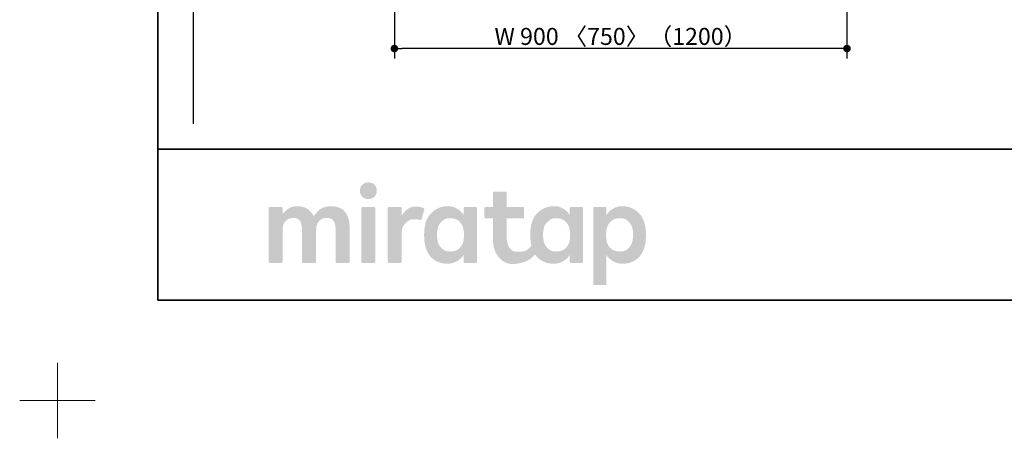
# Model space of a CAD drawing. Units: millimetres. Extents: x -4275 to 7850, y -3045 to 3045.
# Drawn here: x -4275 to -2317, y -3045 to -2213 of the extents above; entities that cross this region are included whole.
import ezdxf

# ---------------------------------------------------------------- set-up
doc = ezdxf.new("R2010")
doc.units = ezdxf.units.MM
doc.header["$LTSCALE"] = 20
doc.header["$PDMODE"] = 1
doc.header["$PDSIZE"] = -2
doc.layers.add('1図面枠', color=7, linetype='Continuous', lineweight=15)
doc.layers.add('2寸法-1', color=7, linetype='Continuous', lineweight=15)
doc.styles.add('MS PGothic', font='txt', dxfattribs={"bigfont": 'MS PGothic'})
doc.dimstyles.new('SANWA-1', dxfattribs={"dimtxt": 33.826244, "dimasz": 15.006836, "dimexe": 20, "dimexo": 20, "dimgap": 2, "dimtad": 1, "dimdec": 8, "dimdsep": 46, "dimtxsty": 'MS PGothic', "dimblk": 'DOT', "dimblk1": 'DOT', "dimblk2": 'DOT', "dimcen": 0, "dimazin": 0, "dimtfac": 0.8, "dimtdec": 8, "dimtix": 1, "dimtmove": 0, "dimatfit": 0, "dimldrblk": 'DOT', "dimfxl": 1, "dimfrac": 2, "dimtolj": 1, "dimarcsym": 0})

# ---------------------------------------------------------------- blocks, each defined once
blk = doc.blocks.new('グループ-10')
at = {"layer": '1図面枠', "color": 7, "linetype": 'Continuous', "lineweight": 15}
for p, q in [((-4200, -2895), (-4200, -3045)), ((-4275, -2970), (-4125, -2970))]:
    blk.add_line(p, q, dxfattribs=at)
blk = doc.blocks.new('グループ-12')
at = {"layer": '1図面枠', "color": 7, "linetype": 'Continuous', "lineweight": 35}
blk.add_line((-4000, -2470), (4000, -2470), dxfattribs=at)
at = {"layer": '1図面枠', "color": 7, "linetype": 'Continuous', "lineweight": 35, "flags": 128}
blk.add_lwpolyline([(-4000, 2770), (4000, 2770), (4000, -2770), (-4000, -2770)], close=True, dxfattribs=at)
blk = doc.blocks.new('グループ-13')
at = {"layer": '1図面枠', "linetype": 'Continuous', "lineweight": 0}
for points in [[(-3581.7, -2536.3), (-3583.6, -2536.3), (-3585.5, -2536.6), (-3587.2, -2536.9), (-3588.8, -2537.5), (-3590.3, -2538.1), (-3591.6, -2539), (-3592.9, -2539.9), (-3594.1, -2541.1), (-3595.1, -2542.3), (-3596, -2543.6), (-3596.7, -2545), (-3597.3, -2546.4), (-3597.8, -2547.9), (-3598.2, -2549.4), (-3598.4, -2551.1), (-3598.5, -2552.7), (-3598.4, -2554.4), (-3598.2, -2556), (-3597.9, -2557.6), (-3597.4, -2559.1), (-3596.8, -2560.5), (-3596.1, -2561.8), (-3595.2, -2563.1), (-3594.2, -2564.4), (-3593, -2565.5), (-3591.8, -2566.5), (-3590.4, -2567.3), (-3588.9, -2568), (-3587.4, -2568.5), (-3585.6, -2568.9), (-3583.8, -2569.1), (-3581.9, -2569.2), (-3579.9, -2569.1), (-3578.1, -2568.9), (-3576.4, -2568.5), (-3574.8, -2568), (-3573.3, -2567.3), (-3571.9, -2566.5), (-3570.7, -2565.5), (-3569.5, -2564.4), (-3568.5, -2563.1), (-3567.6, -2561.8), (-3566.9, -2560.5), (-3566.2, -2559.1), (-3565.7, -2557.6), (-3565.4, -2556), (-3565.2, -2554.4), (-3565.1, -2552.7), (-3565.2, -2551.1), (-3565.4, -2549.4), (-3565.7, -2547.9), (-3566.2, -2546.4), (-3566.8, -2545), (-3567.5, -2543.6), (-3568.4, -2542.3), (-3569.4, -2541.1), (-3570.5, -2539.9), (-3571.8, -2539), (-3573.1, -2538.1), (-3574.6, -2537.5), (-3576.2, -2536.9), (-3577.9, -2536.6), (-3579.8, -2536.3)], [(-3656.1, -2583.6), (-3659.9, -2583.7), (-3663.4, -2584.1), (-3666.7, -2584.7), (-3669.8, -2585.5), (-3672.6, -2586.6), (-3675.1, -2587.9), (-3677.5, -2589.5), (-3679.6, -2591.3), (-3681.5, -2593.2), (-3683.2, -2595), (-3684.8, -2596.6), (-3686.3, -2598.2), (-3687.5, -2599.6), (-3688.6, -2601), (-3689.6, -2602.2), (-3690.4, -2603.3), (-3691.5, -2601.4), (-3692.7, -2599.4), (-3694, -2597.6), (-3695.4, -2595.8), (-3696.9, -2594.1), (-3698.6, -2592.5), (-3700.3, -2590.9), (-3702.2, -2589.4), (-3704.2, -2588.1), (-3706.4, -2586.9), (-3708.7, -2585.9), (-3711.1, -2585.1), (-3713.7, -2584.4), (-3716.4, -2584), (-3719.3, -2583.7), (-3722.3, -2583.6), (-3725.3, -2583.7), (-3728.2, -2583.9), (-3730.8, -2584.3), (-3733.3, -2584.9), (-3735.6, -2585.6), (-3737.7, -2586.5), (-3739.6, -2587.6), (-3741.4, -2588.8), (-3743, -2590.1), (-3744.5, -2591.4), (-3746, -2592.7), (-3747.4, -2594), (-3748.7, -2595.2), (-3750, -2596.5), (-3751.1, -2597.7), (-3752.2, -2599), (-3752.2, -2587.2), (-3752.2, -2587), (-3752.2, -2586.8), (-3752.3, -2586.6), (-3752.3, -2586.4), (-3752.4, -2586.3), (-3752.5, -2586.1), (-3752.6, -2586), (-3752.8, -2585.8), (-3752.9, -2585.7), (-3753.1, -2585.6), (-3753.2, -2585.5), (-3753.4, -2585.4), (-3753.6, -2585.3), (-3753.8, -2585.3), (-3754, -2585.2), (-3754.2, -2585.2), (-3757.2, -2585.2), (-3760.1, -2585.2), (-3763.1, -2585.2), (-3766.1, -2585.2), (-3769.1, -2585.2), (-3772.1, -2585.2), (-3775, -2585.2), (-3778, -2585.2), (-3778.2, -2585.2), (-3778.4, -2585.3), (-3778.6, -2585.3), (-3778.8, -2585.4), (-3778.9, -2585.5), (-3779.1, -2585.6), (-3779.3, -2585.7), (-3779.4, -2585.8), (-3779.6, -2586), (-3779.7, -2586.1), (-3779.8, -2586.3), (-3779.9, -2586.4), (-3779.9, -2586.6), (-3780, -2586.8), (-3780, -2587), (-3780, -2587.2), (-3780, -2590.8), (-3780, -2594.6), (-3780, -2598.6), (-3780, -2602.7), (-3780, -2607.1), (-3780, -2611.5), (-3780, -2616.2), (-3780, -2621), (-3780, -2625.9), (-3780, -2630.9), (-3780, -2635.8), (-3780, -2640.7), (-3780, -2645.6), (-3780, -2650.5), (-3780, -2655.4), (-3780, -2660.3), (-3780, -2665.2), (-3780, -2669.8), (-3780, -2674.3), (-3780, -2678.6), (-3780, -2682.8), (-3780, -2686.7), (-3780, -2690.5), (-3780, -2694.1), (-3780, -2694.3), (-3780, -2694.5), (-3779.9, -2694.7), (-3779.9, -2694.9), (-3779.8, -2695.1), (-3779.7, -2695.2), (-3779.6, -2695.4), (-3779.4, -2695.5), (-3779.3, -2695.7), (-3779.1, -2695.8), (-3778.9, -2695.9), (-3778.8, -2696), (-3778.6, -2696), (-3778.4, -2696.1), (-3778.2, -2696.1), (-3778, -2696.1), (-3775, -2696.1), (-3772.1, -2696.1), (-3769.1, -2696.1), (-3766.1, -2696.1), (-3763.1, -2696.1), (-3760.1, -2696.1), (-3757.2, -2696.1), (-3754.2, -2696.1), (-3754, -2696.1), (-3753.8, -2696.1), (-3753.6, -2696), (-3753.4, -2696), (-3753.2, -2695.9), (-3753.1, -2695.8), (-3752.9, -2695.7), (-3752.8, -2695.5), (-3752.6, -2695.4), (-3752.5, -2695.2), (-3752.4, -2695.1), (-3752.3, -2694.9), (-3752.3, -2694.7), (-3752.2, -2694.5), (-3752.2, -2694.3), (-3752.2, -2694.1), (-3752.2, -2692), (-3752.2, -2689.7), (-3752.2, -2687.3), (-3752.2, -2684.8), (-3752.2, -2682.2), (-3752.2, -2679.6), (-3752.2, -2676.8), (-3752.2, -2673.9), (-3752.2, -2670.9), (-3752.2, -2668), (-3752.2, -2665), (-3752.2, -2662.1), (-3752.2, -2659.1), (-3752.2, -2656.2), (-3752.2, -2653.2), (-3752.2, -2650.3), (-3752.2, -2647.4), (-3752.2, -2644.6), (-3752.2, -2641.9), (-3752.2, -2639.3), (-3752.2, -2636.8), (-3752.2, -2634.4), (-3752.2, -2632.2), (-3752.2, -2630), (-3752.1, -2627.4), (-3751.8, -2625), (-3751.4, -2622.7), (-3750.7, -2620.5), (-3749.9, -2618.5), (-3748.9, -2616.6), (-3747.8, -2614.8), (-3746.4, -2613.2), (-3744.9, -2611.7), (-3743.3, -2610.4), (-3741.5, -2609.3), (-3739.6, -2608.4), (-3737.6, -2607.8), (-3735.4, -2607.3), (-3733.2, -2607), (-3730.8, -2606.9), (-3728.4, -2607), (-3726.2, -2607.3), (-3724.2, -2607.8), (-3722.5, -2608.4), (-3720.9, -2609.3), (-3719.5, -2610.4), (-3718.3, -2611.7), (-3717.3, -2613.2), (-3716.5, -2614.8), (-3715.8, -2616.6), (-3715.2, -2618.5), (-3714.7, -2620.5), (-3714.3, -2622.7), (-3714, -2625), (-3713.8, -2627.4), (-3713.8, -2630), (-3713.8, -2632.2), (-3713.8, -2634.4), (-3713.8, -2636.8), (-3713.8, -2639.3), (-3713.8, -2641.9), (-3713.8, -2644.6), (-3713.8, -2647.4), (-3713.8, -2650.3), (-3713.8, -2653.2), (-3713.8, -2656.2), (-3713.8, -2659.1), (-3713.8, -2662.1), (-3713.8, -2665), (-3713.8, -2668), (-3713.8, -2670.9), (-3713.8, -2673.9), (-3713.8, -2676.8), (-3713.8, -2679.6), (-3713.8, -2682.2), (-3713.8, -2684.8), (-3713.8, -2687.3), (-3713.8, -2689.7), (-3713.8, -2692), (-3713.8, -2694.1), (-3713.8, -2694.3), (-3713.7, -2694.5), (-3713.7, -2694.7), (-3713.6, -2694.9), (-3713.5, -2695.1), (-3713.4, -2695.2), (-3713.3, -2695.4), (-3713.2, -2695.5), (-3713, -2695.7), (-3712.9, -2695.8), (-3712.7, -2695.9), (-3712.5, -2696), (-3712.4, -2696), (-3712.2, -2696.1), (-3712, -2696.1), (-3711.8, -2696.1), (-3708.7, -2696.1), (-3705.7, -2696.1), (-3702.7, -2696.1), (-3699.6, -2696.1), (-3696.6, -2696.1), (-3693.5, -2696.1), (-3690.5, -2696.1), (-3687.5, -2696.1), (-3687.3, -2696.1), (-3687.1, -2696.1), (-3686.9, -2696), (-3686.7, -2696), (-3686.5, -2695.9), (-3686.4, -2695.8), (-3686.2, -2695.7), (-3686.1, -2695.5), (-3685.9, -2695.4), (-3685.8, -2695.2), (-3685.7, -2695.1), (-3685.6, -2694.9), (-3685.6, -2694.7), (-3685.5, -2694.5), (-3685.5, -2694.3), (-3685.5, -2694.1), (-3685.5, -2692), (-3685.5, -2689.7), (-3685.5, -2687.3), (-3685.5, -2684.8), (-3685.5, -2682.2), (-3685.5, -2679.6), (-3685.5, -2676.8), (-3685.5, -2673.9), (-3685.5, -2670.9), (-3685.5, -2668), (-3685.5, -2665), (-3685.5, -2662.1), (-3685.5, -2659.1), (-3685.5, -2656.2), (-3685.5, -2653.2), (-3685.5, -2650.3), (-3685.5, -2647.4), (-3685.5, -2644.6), (-3685.5, -2641.9), (-3685.5, -2639.3), (-3685.5, -2636.8), (-3685.5, -2634.4), (-3685.5, -2632.2), (-3685.5, -2630), (-3685.4, -2627.4), (-3685.1, -2625), (-3684.6, -2622.7), (-3684, -2620.5), (-3683.2, -2618.5), (-3682.2, -2616.6), (-3681, -2614.8), (-3679.6, -2613.2), (-3678.1, -2611.7), (-3676.4, -2610.4), (-3674.6, -2609.3), (-3672.7, -2608.4), (-3670.7, -2607.8), (-3668.5, -2607.3), (-3666.2, -2607), (-3663.8, -2606.9), (-3661.5, -2607), (-3659.3, -2607.3), (-3657.3, -2607.8), (-3655.5, -2608.4), (-3654, -2609.3), (-3652.6, -2610.4), (-3651.4, -2611.7), (-3650.4, -2613.2), (-3649.6, -2614.8), (-3648.9, -2616.6), (-3648.2, -2618.5), (-3647.7, -2620.5), (-3647.4, -2622.7), (-3647.1, -2625), (-3646.9, -2627.4), (-3646.8, -2630), (-3646.8, -2632.2), (-3646.8, -2634.4), (-3646.8, -2636.8), (-3646.8, -2639.3), (-3646.8, -2641.9), (-3646.8, -2644.6), (-3646.8, -2647.4), (-3646.8, -2650.3), (-3646.8, -2653.2), (-3646.8, -2656.2), (-3646.8, -2659.1), (-3646.8, -2662.1), (-3646.8, -2665), (-3646.8, -2668), (-3646.8, -2670.9), (-3646.8, -2673.9), (-3646.8, -2676.8), (-3646.8, -2679.6), (-3646.8, -2682.2), (-3646.8, -2684.8), (-3646.8, -2687.3), (-3646.8, -2689.7), (-3646.8, -2692), (-3646.8, -2694.1), (-3646.8, -2694.3), (-3646.8, -2694.5), (-3646.8, -2694.7), (-3646.7, -2694.9), (-3646.6, -2695.1), (-3646.5, -2695.2), (-3646.4, -2695.4), (-3646.3, -2695.5), (-3646.1, -2695.7), (-3646, -2695.8), (-3645.8, -2695.9), (-3645.6, -2696), (-3645.4, -2696), (-3645.3, -2696.1), (-3645.1, -2696.1), (-3644.9, -2696.1), (-3641.9, -2696.1), (-3638.9, -2696.1), (-3635.9, -2696.1), (-3632.9, -2696.1), (-3630, -2696.1), (-3627, -2696.1), (-3624, -2696.1), (-3621, -2696.1), (-3620.8, -2696.1), (-3620.6, -2696.1), (-3620.4, -2696), (-3620.3, -2696), (-3620.1, -2695.9), (-3619.9, -2695.8), (-3619.8, -2695.7), (-3619.6, -2695.5), (-3619.5, -2695.4), (-3619.4, -2695.2), (-3619.3, -2695.1), (-3619.2, -2694.9), (-3619.1, -2694.7), (-3619.1, -2694.5), (-3619.1, -2694.3), (-3619, -2694.1), (-3619, -2691.8), (-3619, -2689.4), (-3619, -2686.9), (-3619, -2684.2), (-3619, -2681.4), (-3619, -2678.6), (-3619, -2675.6), (-3619, -2672.5), (-3619, -2669.3), (-3619, -2666.2), (-3619, -2663), (-3619, -2659.9), (-3619, -2656.8), (-3619, -2653.6), (-3619, -2650.5), (-3619, -2647.3), (-3619, -2644.2), (-3619, -2641.2), (-3619, -2638.4), (-3619, -2635.6), (-3619, -2632.9), (-3619, -2630.4), (-3619, -2628), (-3619, -2625.7), (-3619.2, -2620.9), (-3619.6, -2616.5), (-3620.3, -2612.3), (-3621.3, -2608.3), (-3622.5, -2604.6), (-3624.1, -2601.1), (-3625.9, -2597.9), (-3627.9, -2595), (-3630.3, -2592.3), (-3633, -2590), (-3636.1, -2588), (-3639.4, -2586.4), (-3643.1, -2585.2), (-3647.1, -2584.3), (-3651.5, -2583.8)], [(-3486.4, -2584.1), (-3488.8, -2584.1), (-3491.1, -2584.4), (-3493.4, -2584.7), (-3495.5, -2585.3), (-3497.6, -2585.9), (-3499.5, -2586.8), (-3501.4, -2587.7), (-3503.2, -2588.9), (-3505, -2590.1), (-3506.6, -2591.5), (-3508.3, -2593), (-3509.8, -2594.7), (-3511.4, -2596.5), (-3512.8, -2598.5), (-3514.3, -2600.5), (-3515.6, -2602.8), (-3515.6, -2587.2), (-3515.6, -2587), (-3515.7, -2586.8), (-3515.7, -2586.6), (-3515.8, -2586.4), (-3515.9, -2586.3), (-3516, -2586.1), (-3516.1, -2586), (-3516.2, -2585.8), (-3516.4, -2585.7), (-3516.5, -2585.6), (-3516.7, -2585.5), (-3516.9, -2585.4), (-3517, -2585.3), (-3517.2, -2585.3), (-3517.4, -2585.2), (-3517.6, -2585.2), (-3520.5, -2585.2), (-3523.5, -2585.2), (-3526.4, -2585.2), (-3529.3, -2585.2), (-3532.2, -2585.2), (-3535.1, -2585.2), (-3538, -2585.2), (-3541, -2585.2), (-3541.2, -2585.2), (-3541.4, -2585.3), (-3541.6, -2585.3), (-3541.7, -2585.4), (-3541.9, -2585.5), (-3542.1, -2585.6), (-3542.2, -2585.7), (-3542.4, -2585.8), (-3542.5, -2586), (-3542.6, -2586.1), (-3542.7, -2586.3), (-3542.8, -2586.4), (-3542.9, -2586.6), (-3542.9, -2586.8), (-3542.9, -2587), (-3543, -2587.2), (-3543, -2590.8), (-3543, -2594.6), (-3543, -2598.6), (-3543, -2602.7), (-3543, -2607.1), (-3543, -2611.5), (-3543, -2616.2), (-3543, -2621), (-3543, -2625.9), (-3543, -2630.9), (-3543, -2635.8), (-3543, -2640.7), (-3543, -2645.6), (-3543, -2650.5), (-3543, -2655.4), (-3543, -2660.3), (-3543, -2665.2), (-3543, -2669.8), (-3543, -2674.3), (-3543, -2678.6), (-3543, -2682.8), (-3543, -2686.7), (-3543, -2690.5), (-3543, -2694.1), (-3542.9, -2694.3), (-3542.9, -2694.5), (-3542.9, -2694.7), (-3542.8, -2694.9), (-3542.7, -2695.1), (-3542.6, -2695.2), (-3542.5, -2695.4), (-3542.4, -2695.5), (-3542.2, -2695.7), (-3542.1, -2695.8), (-3541.9, -2695.9), (-3541.7, -2696), (-3541.6, -2696), (-3541.4, -2696.1), (-3541.2, -2696.1), (-3541, -2696.1), (-3538, -2696.1), (-3535.1, -2696.1), (-3532.2, -2696.1), (-3529.3, -2696.1), (-3526.4, -2696.1), (-3523.5, -2696.1), (-3520.5, -2696.1), (-3517.6, -2696.1), (-3517.4, -2696.1), (-3517.2, -2696.1), (-3517, -2696), (-3516.9, -2696), (-3516.7, -2695.9), (-3516.5, -2695.8), (-3516.4, -2695.7), (-3516.2, -2695.5), (-3516.1, -2695.4), (-3516, -2695.2), (-3515.9, -2695.1), (-3515.8, -2694.9), (-3515.7, -2694.7), (-3515.7, -2694.5), (-3515.6, -2694.3), (-3515.6, -2694.1), (-3515.6, -2692.2), (-3515.6, -2690.2), (-3515.6, -2688), (-3515.6, -2685.8), (-3515.6, -2683.5), (-3515.6, -2681.1), (-3515.6, -2678.6), (-3515.6, -2676), (-3515.6, -2673.4), (-3515.6, -2670.7), (-3515.6, -2668.1), (-3515.6, -2665.5), (-3515.6, -2662.8), (-3515.6, -2660.2), (-3515.6, -2657.6), (-3515.6, -2654.9), (-3515.6, -2652.3), (-3515.6, -2649.8), (-3515.6, -2647.4), (-3515.6, -2645.1), (-3515.6, -2642.9), (-3515.6, -2640.8), (-3515.6, -2638.7), (-3515.6, -2636.8), (-3515.5, -2633.7), (-3515.1, -2630.8), (-3514.4, -2628), (-3513.5, -2625.4), (-3512.3, -2623), (-3510.8, -2620.7), (-3509, -2618.5), (-3507, -2616.6), (-3504.9, -2614.8), (-3502.8, -2613.3), (-3500.9, -2612), (-3498.9, -2611), (-3497.1, -2610.2), (-3495.3, -2609.7), (-3493.6, -2609.4), (-3492, -2609.4), (-3490.4, -2609.4), (-3489, -2609.5), (-3487.7, -2609.6), (-3486.5, -2609.7), (-3485.5, -2609.8), (-3484.5, -2609.9), (-3483.7, -2609.9), (-3483, -2610), (-3482.4, -2610.1), (-3481.8, -2610.2), (-3481.3, -2610.3), (-3480.8, -2610.4), (-3480.3, -2610.4), (-3479.8, -2610.5), (-3479.3, -2610.6), (-3478.9, -2610.7), (-3478.5, -2610.8), (-3478.2, -2610.8), (-3477.8, -2610.9), (-3477.5, -2610.9), (-3477.3, -2610.8), (-3477, -2610.8), (-3476.8, -2610.7), (-3476.6, -2610.6), (-3476.5, -2610.5), (-3476.3, -2610.4), (-3476.2, -2610.3), (-3476.1, -2610.1), (-3476, -2610), (-3475.9, -2609.8), (-3475.8, -2609.6), (-3475.8, -2609.5), (-3470.5, -2589.8), (-3470.5, -2589.6), (-3470.5, -2589.5), (-3470.5, -2589.3), (-3470.5, -2589.1), (-3470.5, -2588.9), (-3470.5, -2588.8), (-3470.6, -2588.6), (-3470.7, -2588.4), (-3470.8, -2588.3), (-3471, -2588.1), (-3471.2, -2587.9), (-3471.6, -2587.7), (-3472, -2587.4), (-3472.4, -2587.2), (-3473, -2586.9), (-3473.6, -2586.6), (-3474.3, -2586.3), (-3474.9, -2586), (-3475.6, -2585.8), (-3476.4, -2585.6), (-3477.2, -2585.3), (-3477.9, -2585.1), (-3478.8, -2584.9), (-3479.6, -2584.7), (-3480.5, -2584.6), (-3481.3, -2584.4), (-3482.2, -2584.3), (-3483, -2584.2), (-3483.9, -2584.2), (-3484.7, -2584.1), (-3485.6, -2584.1)], [(-3570.1, -2585.2), (-3573, -2585.2), (-3576, -2585.2), (-3578.9, -2585.2), (-3581.8, -2585.2), (-3584.7, -2585.2), (-3587.6, -2585.2), (-3590.5, -2585.2), (-3593.5, -2585.2), (-3593.7, -2585.2), (-3593.9, -2585.3), (-3594, -2585.3), (-3594.2, -2585.4), (-3594.4, -2585.5), (-3594.6, -2585.6), (-3594.7, -2585.7), (-3594.9, -2585.8), (-3595, -2586), (-3595.1, -2586.1), (-3595.2, -2586.3), (-3595.3, -2586.4), (-3595.4, -2586.6), (-3595.4, -2586.8), (-3595.4, -2587), (-3595.4, -2587.2), (-3595.4, -2590.8), (-3595.4, -2594.6), (-3595.4, -2598.6), (-3595.4, -2602.7), (-3595.4, -2607.1), (-3595.4, -2611.5), (-3595.4, -2616.2), (-3595.4, -2621), (-3595.4, -2625.9), (-3595.4, -2630.9), (-3595.4, -2635.8), (-3595.4, -2640.7), (-3595.4, -2645.6), (-3595.4, -2650.5), (-3595.4, -2655.4), (-3595.4, -2660.3), (-3595.4, -2665.2), (-3595.4, -2669.8), (-3595.4, -2674.3), (-3595.4, -2678.6), (-3595.4, -2682.8), (-3595.4, -2686.7), (-3595.4, -2690.5), (-3595.4, -2694.1), (-3595.4, -2694.3), (-3595.4, -2694.5), (-3595.4, -2694.7), (-3595.3, -2694.9), (-3595.2, -2695.1), (-3595.1, -2695.2), (-3595, -2695.4), (-3594.9, -2695.5), (-3594.7, -2695.7), (-3594.6, -2695.8), (-3594.4, -2695.9), (-3594.2, -2696), (-3594, -2696), (-3593.9, -2696.1), (-3593.7, -2696.1), (-3593.5, -2696.1), (-3590.5, -2696.1), (-3587.6, -2696.1), (-3584.7, -2696.1), (-3581.8, -2696.1), (-3578.9, -2696.1), (-3576, -2696.1), (-3573, -2696.1), (-3570.1, -2696.1), (-3569.9, -2696.1), (-3569.7, -2696.1), (-3569.5, -2696), (-3569.4, -2696), (-3569.2, -2695.9), (-3569, -2695.8), (-3568.9, -2695.7), (-3568.7, -2695.5), (-3568.6, -2695.4), (-3568.5, -2695.2), (-3568.4, -2695.1), (-3568.3, -2694.9), (-3568.2, -2694.7), (-3568.2, -2694.5), (-3568.1, -2694.3), (-3568.1, -2694.1), (-3568.1, -2690.5), (-3568.1, -2686.7), (-3568.1, -2682.8), (-3568.1, -2678.6), (-3568.1, -2674.3), (-3568.1, -2669.8), (-3568.1, -2665.2), (-3568.1, -2660.3), (-3568.1, -2655.4), (-3568.1, -2650.5), (-3568.1, -2645.6), (-3568.1, -2640.7), (-3568.1, -2635.8), (-3568.1, -2630.9), (-3568.1, -2625.9), (-3568.1, -2621), (-3568.1, -2616.2), (-3568.1, -2611.5), (-3568.1, -2607.1), (-3568.1, -2602.7), (-3568.1, -2598.6), (-3568.1, -2594.6), (-3568.1, -2590.8), (-3568.1, -2587.2), (-3568.1, -2587), (-3568.2, -2586.8), (-3568.2, -2586.6), (-3568.3, -2586.4), (-3568.4, -2586.3), (-3568.5, -2586.1), (-3568.6, -2586), (-3568.7, -2585.8), (-3568.9, -2585.7), (-3569, -2585.6), (-3569.2, -2585.5), (-3569.4, -2585.4), (-3569.5, -2585.3), (-3569.7, -2585.3), (-3569.9, -2585.2)]]:
    blk.add_hatch(color=7, dxfattribs=at).paths.add_polyline_path(points)
h = blk.add_hatch(color=7, dxfattribs=at)
h.paths.add_polyline_path([(-3154.9, -2587.2), (-3154.9, -2587), (-3154.9, -2586.8), (-3155, -2586.6), (-3155, -2586.4), (-3155.1, -2586.3), (-3155.2, -2586.1), (-3155.3, -2586), (-3155.5, -2585.8), (-3155.6, -2585.7), (-3155.8, -2585.6), (-3155.9, -2585.5), (-3156.1, -2585.4), (-3156.3, -2585.3), (-3156.5, -2585.3), (-3156.7, -2585.2), (-3156.9, -2585.2), (-3179.2, -2585.2), (-3179.4, -2585.2), (-3179.6, -2585.3), (-3179.8, -2585.3), (-3180, -2585.4), (-3180.2, -2585.5), (-3180.3, -2585.6), (-3180.5, -2585.7), (-3180.6, -2585.8), (-3180.8, -2586), (-3180.9, -2586.1), (-3181, -2586.3), (-3181.1, -2586.4), (-3181.1, -2586.6), (-3181.2, -2586.8), (-3181.2, -2587), (-3181.2, -2587.2), (-3181.2, -2601.5), (-3182.4, -2599.5), (-3183.7, -2597.7), (-3185.1, -2595.9), (-3186.7, -2594.2), (-3188.4, -2592.7), (-3190.2, -2591.2), (-3192.2, -2589.8), (-3194.3, -2588.5), (-3196.4, -2587.3), (-3198.6, -2586.3), (-3200.7, -2585.4), (-3202.8, -2584.7), (-3205, -2584.2), (-3207.1, -2583.8), (-3209.3, -2583.6), (-3211.4, -2583.5), (-3213.6, -2583.5), (-3215.7, -2583.6), (-3217.7, -2583.8), (-3219.7, -2584), (-3221.6, -2584.4), (-3223.5, -2584.7), (-3225.4, -2585.2), (-3227.2, -2585.7), (-3229, -2586.3), (-3230.7, -2587), (-3232.4, -2587.7), (-3234, -2588.5), (-3235.6, -2589.4), (-3237.2, -2590.3), (-3238.7, -2591.3), (-3240.1, -2592.3), (-3241.6, -2593.4), (-3242.9, -2594.6), (-3244.2, -2595.8), (-3245.5, -2597), (-3246.7, -2598.3), (-3247.8, -2599.6), (-3248.9, -2601), (-3249.9, -2602.4), (-3250.9, -2603.8), (-3251.8, -2605.3), (-3252.7, -2606.8), (-3253.5, -2608.4), (-3254.3, -2610), (-3255, -2611.6), (-3255.6, -2613.3), (-3256.2, -2615), (-3256.7, -2616.4), (-3257.1, -2617.8), (-3257.4, -2619.2), (-3257.8, -2620.7), (-3258.1, -2622.2), (-3258.4, -2623.7), (-3258.6, -2625.3), (-3258.9, -2626.9), (-3259.1, -2628.5), (-3259.3, -2630.1), (-3259.4, -2631.7), (-3259.5, -2633.4), (-3259.6, -2635), (-3259.7, -2636.6), (-3259.8, -2638.3), (-3259.8, -2639.9), (-3259.8, -2641.6), (-3259.7, -2643.2), (-3259.7, -2644.7), (-3259.6, -2646.2), (-3259.6, -2647.7), (-3259.5, -2649.2), (-3259.4, -2650.6), (-3259.2, -2651.9), (-3259.1, -2653.3), (-3258.9, -2654.6), (-3258.8, -2655.9), (-3258.6, -2657.1), (-3258.4, -2658.4), (-3258.1, -2659.6), (-3257.9, -2660.8), (-3257.6, -2662), (-3258.7, -2663.4), (-3259.7, -2664.6), (-3260.8, -2665.8), (-3262, -2666.9), (-3263.2, -2668), (-3264.4, -2669), (-3265.6, -2669.9), (-3266.9, -2670.8), (-3268.4, -2671.6), (-3270, -2672.3), (-3271.8, -2672.9), (-3273.9, -2673.3), (-3276.2, -2673.7), (-3278.7, -2674), (-3281.4, -2674.1), (-3284.3, -2674.2), (-3287.2, -2674), (-3289.9, -2673.7), (-3292.4, -2673), (-3294.6, -2672.1), (-3296.7, -2670.9), (-3298.5, -2669.4), (-3300.2, -2667.7), (-3301.6, -2665.7), (-3302.8, -2663.5), (-3303.9, -2661), (-3304.8, -2658.4), (-3305.5, -2655.4), (-3306.1, -2652.3), (-3306.5, -2648.9), (-3306.8, -2645.3), (-3306.8, -2641.5), (-3306.8, -2607.3), (-3274, -2607.3), (-3273.8, -2607.3), (-3273.6, -2607.3), (-3273.4, -2607.2), (-3273.2, -2607.2), (-3273.1, -2607.1), (-3272.9, -2607), (-3272.8, -2606.9), (-3272.6, -2606.7), (-3272.5, -2606.6), (-3272.3, -2606.4), (-3272.2, -2606.3), (-3272.2, -2606.1), (-3272.1, -2605.9), (-3272.1, -2605.7), (-3272, -2605.5), (-3272, -2605.3), (-3272, -2587.2), (-3272, -2587), (-3272.1, -2586.8), (-3272.1, -2586.6), (-3272.2, -2586.4), (-3272.2, -2586.3), (-3272.3, -2586.1), (-3272.5, -2586), (-3272.6, -2585.8), (-3272.8, -2585.7), (-3272.9, -2585.6), (-3273.1, -2585.5), (-3273.2, -2585.4), (-3273.4, -2585.3), (-3273.6, -2585.3), (-3273.8, -2585.2), (-3274, -2585.2), (-3306.8, -2585.2), (-3306.8, -2556.3), (-3306.9, -2556.1), (-3306.9, -2555.9), (-3306.9, -2555.8), (-3307, -2555.6), (-3307.1, -2555.4), (-3307.2, -2555.2), (-3307.3, -2555.1), (-3307.4, -2554.9), (-3307.6, -2554.8), (-3307.7, -2554.7), (-3307.9, -2554.6), (-3308.1, -2554.5), (-3308.2, -2554.4), (-3308.4, -2554.4), (-3308.6, -2554.4), (-3308.8, -2554.4), (-3332.2, -2554.4), (-3332.4, -2554.4), (-3332.6, -2554.4), (-3332.8, -2554.4), (-3332.9, -2554.5), (-3333.1, -2554.6), (-3333.3, -2554.7), (-3333.4, -2554.8), (-3333.6, -2554.9), (-3333.7, -2555.1), (-3333.8, -2555.2), (-3333.9, -2555.4), (-3334, -2555.6), (-3334.1, -2555.8), (-3334.1, -2555.9), (-3334.2, -2556.1), (-3334.2, -2556.3), (-3334.2, -2585.2), (-3348.8, -2585.2), (-3349, -2585.2), (-3349.2, -2585.3), (-3349.4, -2585.3), (-3349.5, -2585.4), (-3349.7, -2585.5), (-3349.9, -2585.6), (-3350, -2585.7), (-3350.2, -2585.8), (-3350.3, -2586), (-3350.4, -2586.1), (-3350.5, -2586.3), (-3350.6, -2586.4), (-3350.7, -2586.6), (-3350.7, -2586.8), (-3350.7, -2587), (-3350.8, -2587.2), (-3350.8, -2605.3), (-3350.7, -2605.5), (-3350.7, -2605.7), (-3350.7, -2605.9), (-3350.6, -2606.1), (-3350.5, -2606.3), (-3350.4, -2606.4), (-3350.3, -2606.6), (-3350.2, -2606.7), (-3350, -2606.9), (-3349.9, -2607), (-3349.7, -2607.1), (-3349.5, -2607.2), (-3349.4, -2607.2), (-3349.2, -2607.3), (-3349, -2607.3), (-3348.8, -2607.3), (-3334.2, -2607.3), (-3334.2, -2646.8), (-3334, -2653.3), (-3333.3, -2659.3), (-3332.3, -2664.9), (-3330.8, -2670.1), (-3328.9, -2675), (-3326.6, -2679.4), (-3323.8, -2683.4), (-3320.7, -2687.1), (-3317.2, -2690.2), (-3313.6, -2692.9), (-3309.9, -2695.1), (-3306.1, -2696.7), (-3302.1, -2697.9), (-3298, -2698.5), (-3293.7, -2698.6), (-3289.3, -2698.2), (-3285, -2697.5), (-3281, -2696.8), (-3277.4, -2696), (-3274, -2695.1), (-3271, -2694.1), (-3268.2, -2693.1), (-3265.8, -2692), (-3263.7, -2690.8), (-3261.8, -2689.6), (-3259.9, -2688.3), (-3258.2, -2686.9), (-3256.5, -2685.5), (-3254.9, -2684), (-3253.3, -2682.5), (-3251.8, -2680.9), (-3250.4, -2679.2), (-3250, -2679.9), (-3249.5, -2680.6), (-3248.9, -2681.3), (-3248.4, -2682), (-3247.9, -2682.7), (-3247.3, -2683.3), (-3246.7, -2684), (-3246.2, -2684.6), (-3245.5, -2685.2), (-3244.9, -2685.8), (-3244.3, -2686.4), (-3243.6, -2687), (-3243, -2687.6), (-3242.3, -2688.2), (-3241.6, -2688.8), (-3240.9, -2689.3), (-3239.4, -2690.4), (-3237.9, -2691.4), (-3236.4, -2692.3), (-3234.8, -2693.1), (-3233.2, -2693.9), (-3231.6, -2694.6), (-3229.9, -2695.2), (-3228.2, -2695.8), (-3226.5, -2696.3), (-3224.6, -2696.7), (-3222.7, -2697.1), (-3220.8, -2697.3), (-3218.7, -2697.6), (-3216.6, -2697.7), (-3214.3, -2697.8), (-3212.1, -2697.9), (-3209.7, -2697.8), (-3207.4, -2697.5), (-3205.1, -2697.1), (-3202.8, -2696.5), (-3200.5, -2695.7), (-3198.2, -2694.8), (-3196, -2693.7), (-3193.7, -2692.4), (-3191.5, -2691), (-3189.5, -2689.6), (-3187.7, -2688.1), (-3186.1, -2686.6), (-3184.6, -2685), (-3183.3, -2683.4), (-3182.2, -2681.8), (-3181.2, -2680.1), (-3181.2, -2694.1), (-3181.2, -2694.3), (-3181.2, -2694.5), (-3181.1, -2694.7), (-3181.1, -2694.9), (-3181, -2695.1), (-3180.9, -2695.2), (-3180.8, -2695.4), (-3180.6, -2695.5), (-3180.5, -2695.7), (-3180.3, -2695.8), (-3180.2, -2695.9), (-3180, -2696), (-3179.8, -2696), (-3179.6, -2696.1), (-3179.4, -2696.1), (-3179.2, -2696.1), (-3156.9, -2696.1), (-3156.7, -2696.1), (-3156.5, -2696.1), (-3156.3, -2696), (-3156.1, -2696), (-3155.9, -2695.9), (-3155.8, -2695.8), (-3155.6, -2695.7), (-3155.5, -2695.5), (-3155.3, -2695.4), (-3155.2, -2695.2), (-3155.1, -2695.1), (-3155, -2694.9), (-3155, -2694.7), (-3154.9, -2694.5), (-3154.9, -2694.3), (-3154.9, -2694.1)])
h.paths.add_polyline_path([(-3180.5, -2640.5), (-3180.5, -2641.6), (-3180.5, -2642.8), (-3180.6, -2644.1), (-3180.7, -2645.4), (-3180.9, -2646.8), (-3181, -2648.3), (-3181.2, -2649.9), (-3181.5, -2651.5), (-3181.8, -2653.2), (-3182.2, -2654.8), (-3182.7, -2656.4), (-3183.3, -2658), (-3184, -2659.5), (-3184.9, -2661.1), (-3185.8, -2662.6), (-3186.9, -2664), (-3187.8, -2665.2), (-3188.7, -2666.2), (-3189.7, -2667.2), (-3190.8, -2668.1), (-3191.9, -2669), (-3193, -2669.8), (-3194.3, -2670.5), (-3195.5, -2671.1), (-3196.9, -2671.7), (-3198.3, -2672.2), (-3199.8, -2672.6), (-3201.4, -2673), (-3203.1, -2673.2), (-3204.8, -2673.4), (-3206.7, -2673.5), (-3208.6, -2673.6), (-3210.6, -2673.5), (-3212.4, -2673.4), (-3214.1, -2673.1), (-3215.8, -2672.7), (-3217.3, -2672.1), (-3218.8, -2671.5), (-3220.2, -2670.8), (-3221.5, -2669.9), (-3222.7, -2669), (-3223.8, -2668), (-3224.9, -2667), (-3225.9, -2666), (-3226.9, -2664.9), (-3227.8, -2663.9), (-3228.6, -2662.8), (-3229.4, -2661.6), (-3230.1, -2660.5), (-3230.8, -2659.3), (-3231.4, -2658.1), (-3231.9, -2656.8), (-3232.4, -2655.5), (-3232.8, -2654.2), (-3233.1, -2652.8), (-3233.4, -2651.4), (-3233.6, -2650), (-3233.8, -2648.6), (-3233.9, -2647.2), (-3234.1, -2645.9), (-3234.2, -2644.5), (-3234.2, -2643.2), (-3234.3, -2641.8), (-3234.3, -2640.5), (-3234.3, -2639.2), (-3234.2, -2637.8), (-3234.2, -2636.5), (-3234.1, -2635.1), (-3233.9, -2633.7), (-3233.8, -2632.3), (-3233.6, -2631), (-3233.4, -2629.5), (-3233.1, -2628.2), (-3232.8, -2626.8), (-3232.4, -2625.5), (-3231.9, -2624.2), (-3231.4, -2622.9), (-3230.8, -2621.7), (-3230.1, -2620.5), (-3229.4, -2619.3), (-3228.6, -2618.2), (-3227.8, -2617.1), (-3226.9, -2616), (-3225.9, -2615), (-3224.9, -2614), (-3223.8, -2613), (-3222.7, -2612), (-3221.5, -2611.1), (-3220.2, -2610.2), (-3218.8, -2609.5), (-3217.3, -2608.8), (-3215.8, -2608.3), (-3214.1, -2607.9), (-3212.4, -2607.6), (-3210.6, -2607.4), (-3208.6, -2607.4), (-3206.7, -2607.4), (-3204.8, -2607.5), (-3203.1, -2607.7), (-3201.4, -2608), (-3199.9, -2608.3), (-3198.4, -2608.8), (-3197, -2609.2), (-3195.7, -2609.8), (-3194.5, -2610.5), (-3193.3, -2611.2), (-3192.1, -2612), (-3191, -2612.9), (-3189.9, -2613.9), (-3188.8, -2615), (-3187.8, -2616.2), (-3186.8, -2617.5), (-3185.8, -2618.8), (-3185, -2620.2), (-3184.2, -2621.6), (-3183.5, -2623.1), (-3182.9, -2624.6), (-3182.4, -2626.2), (-3182, -2627.8), (-3181.6, -2629.4), (-3181.4, -2631.1), (-3181.1, -2632.6), (-3180.9, -2634.1), (-3180.8, -2635.5), (-3180.6, -2636.9), (-3180.6, -2638.2), (-3180.5, -2639.4)])
h = blk.add_hatch(color=7, dxfattribs=at)
h.paths.add_polyline_path([(-3390.2, -2585.2), (-3390.4, -2585.2), (-3390.6, -2585.3), (-3390.8, -2585.3), (-3391, -2585.4), (-3391.2, -2585.5), (-3391.3, -2585.6), (-3391.5, -2585.7), (-3391.7, -2585.8), (-3391.8, -2586), (-3391.9, -2586.1), (-3392, -2586.3), (-3392.1, -2586.4), (-3392.2, -2586.6), (-3392.2, -2586.8), (-3392.2, -2587), (-3392.2, -2587.2), (-3392.2, -2601.5), (-3393.4, -2599.5), (-3394.7, -2597.7), (-3396.1, -2595.9), (-3397.7, -2594.2), (-3399.4, -2592.7), (-3401.2, -2591.2), (-3403.2, -2589.8), (-3405.3, -2588.5), (-3407.4, -2587.3), (-3409.6, -2586.3), (-3411.7, -2585.4), (-3413.9, -2584.7), (-3416, -2584.2), (-3418.1, -2583.8), (-3420.3, -2583.6), (-3422.4, -2583.5), (-3424.6, -2583.5), (-3426.7, -2583.6), (-3428.7, -2583.8), (-3430.7, -2584), (-3432.6, -2584.4), (-3434.5, -2584.7), (-3436.4, -2585.2), (-3438.2, -2585.7), (-3440, -2586.3), (-3441.7, -2587), (-3443.4, -2587.7), (-3445, -2588.5), (-3446.6, -2589.4), (-3448.2, -2590.3), (-3449.7, -2591.3), (-3451.1, -2592.3), (-3452.6, -2593.4), (-3453.9, -2594.6), (-3455.2, -2595.8), (-3456.5, -2597), (-3457.7, -2598.3), (-3458.8, -2599.6), (-3459.9, -2601), (-3460.9, -2602.4), (-3461.9, -2603.8), (-3462.9, -2605.3), (-3463.7, -2606.8), (-3464.5, -2608.4), (-3465.3, -2610), (-3466, -2611.6), (-3466.6, -2613.3), (-3467.2, -2615), (-3467.7, -2616.4), (-3468.1, -2617.8), (-3468.4, -2619.2), (-3468.8, -2620.7), (-3469.1, -2622.2), (-3469.4, -2623.7), (-3469.6, -2625.3), (-3469.9, -2626.9), (-3470.1, -2628.5), (-3470.3, -2630.2), (-3470.4, -2631.8), (-3470.6, -2633.6), (-3470.6, -2635.3), (-3470.7, -2637.1), (-3470.8, -2638.9), (-3470.8, -2640.7), (-3470.8, -2642.5), (-3470.7, -2644.3), (-3470.7, -2646.1), (-3470.6, -2647.8), (-3470.5, -2649.6), (-3470.3, -2651.3), (-3470.2, -2653), (-3470, -2654.6), (-3469.8, -2656.2), (-3469.5, -2657.8), (-3469.2, -2659.4), (-3468.9, -2660.9), (-3468.6, -2662.4), (-3468.3, -2663.8), (-3467.9, -2665.3), (-3467.4, -2666.6), (-3466.9, -2668.4), (-3466.2, -2670), (-3465.5, -2671.7), (-3464.8, -2673.3), (-3464, -2674.9), (-3463.2, -2676.4), (-3462.3, -2677.9), (-3461.4, -2679.3), (-3460.4, -2680.7), (-3459.4, -2682), (-3458.3, -2683.4), (-3457.1, -2684.6), (-3455.9, -2685.9), (-3454.6, -2687.1), (-3453.3, -2688.2), (-3451.9, -2689.3), (-3450.4, -2690.4), (-3448.9, -2691.4), (-3447.4, -2692.3), (-3445.8, -2693.1), (-3444.2, -2693.9), (-3442.6, -2694.6), (-3440.9, -2695.2), (-3439.2, -2695.8), (-3437.5, -2696.3), (-3435.6, -2696.7), (-3433.7, -2697.1), (-3431.8, -2697.3), (-3429.7, -2697.6), (-3427.6, -2697.7), (-3425.3, -2697.8), (-3423.1, -2697.9), (-3420.7, -2697.8), (-3418.4, -2697.5), (-3416.1, -2697.1), (-3413.8, -2696.5), (-3411.5, -2695.7), (-3409.2, -2694.8), (-3407, -2693.7), (-3404.7, -2692.4), (-3402.5, -2691), (-3400.6, -2689.6), (-3398.7, -2688.1), (-3397.1, -2686.6), (-3395.6, -2685), (-3394.3, -2683.4), (-3393.2, -2681.8), (-3392.2, -2680.1), (-3392.2, -2694.1), (-3392.2, -2694.3), (-3392.2, -2694.5), (-3392.2, -2694.7), (-3392.1, -2694.9), (-3392, -2695.1), (-3391.9, -2695.2), (-3391.8, -2695.4), (-3391.7, -2695.5), (-3391.5, -2695.7), (-3391.3, -2695.8), (-3391.2, -2695.9), (-3391, -2696), (-3390.8, -2696), (-3390.6, -2696.1), (-3390.4, -2696.1), (-3390.2, -2696.1), (-3367.9, -2696.1), (-3367.7, -2696.1), (-3367.5, -2696.1), (-3367.3, -2696), (-3367.1, -2696), (-3366.9, -2695.9), (-3366.8, -2695.8), (-3366.6, -2695.7), (-3366.5, -2695.5), (-3366.3, -2695.4), (-3366.2, -2695.2), (-3366.1, -2695.1), (-3366, -2694.9), (-3366, -2694.7), (-3365.9, -2694.5), (-3365.9, -2694.3), (-3365.9, -2694.1), (-3365.9, -2587.2), (-3365.9, -2587), (-3365.9, -2586.8), (-3366, -2586.6), (-3366, -2586.4), (-3366.1, -2586.3), (-3366.2, -2586.1), (-3366.3, -2586), (-3366.5, -2585.8), (-3366.6, -2585.7), (-3366.8, -2585.6), (-3366.9, -2585.5), (-3367.1, -2585.4), (-3367.3, -2585.3), (-3367.5, -2585.3), (-3367.7, -2585.2), (-3367.9, -2585.2)])
h.paths.add_polyline_path([(-3391.5, -2640.5), (-3391.5, -2641.6), (-3391.5, -2642.8), (-3391.6, -2644.1), (-3391.7, -2645.4), (-3391.9, -2646.8), (-3392, -2648.3), (-3392.2, -2649.9), (-3392.5, -2651.5), (-3392.8, -2653.2), (-3393.2, -2654.8), (-3393.7, -2656.4), (-3394.3, -2658), (-3395, -2659.5), (-3395.9, -2661.1), (-3396.8, -2662.6), (-3397.9, -2664), (-3398.8, -2665.2), (-3399.7, -2666.2), (-3400.7, -2667.2), (-3401.8, -2668.1), (-3402.9, -2669), (-3404, -2669.8), (-3405.3, -2670.5), (-3406.5, -2671.1), (-3407.9, -2671.7), (-3409.3, -2672.2), (-3410.8, -2672.6), (-3412.4, -2673), (-3414.1, -2673.2), (-3415.8, -2673.4), (-3417.7, -2673.5), (-3419.6, -2673.6), (-3421.6, -2673.5), (-3423.4, -2673.4), (-3425.1, -2673.1), (-3426.8, -2672.7), (-3428.4, -2672.1), (-3429.8, -2671.5), (-3431.2, -2670.8), (-3432.5, -2669.9), (-3433.7, -2669), (-3434.8, -2668), (-3435.9, -2667), (-3436.9, -2666), (-3437.9, -2664.9), (-3438.8, -2663.9), (-3439.6, -2662.8), (-3440.4, -2661.6), (-3441.1, -2660.5), (-3441.8, -2659.3), (-3442.4, -2658.1), (-3442.9, -2656.8), (-3443.4, -2655.5), (-3443.8, -2654.2), (-3444.1, -2652.8), (-3444.4, -2651.4), (-3444.6, -2650), (-3444.8, -2648.6), (-3444.9, -2647.2), (-3445.1, -2645.9), (-3445.2, -2644.5), (-3445.2, -2643.2), (-3445.3, -2641.8), (-3445.3, -2640.5), (-3445.3, -2639.2), (-3445.2, -2637.8), (-3445.2, -2636.5), (-3445.1, -2635.1), (-3444.9, -2633.7), (-3444.8, -2632.3), (-3444.6, -2631), (-3444.4, -2629.5), (-3444.1, -2628.2), (-3443.8, -2626.8), (-3443.4, -2625.5), (-3442.9, -2624.2), (-3442.4, -2622.9), (-3441.8, -2621.7), (-3441.1, -2620.5), (-3440.4, -2619.3), (-3439.6, -2618.2), (-3438.8, -2617.1), (-3437.9, -2616), (-3436.9, -2615), (-3435.9, -2614), (-3434.8, -2613), (-3433.7, -2612), (-3432.5, -2611.1), (-3431.2, -2610.2), (-3429.8, -2609.5), (-3428.4, -2608.8), (-3426.8, -2608.3), (-3425.1, -2607.9), (-3423.4, -2607.6), (-3421.6, -2607.4), (-3419.6, -2607.4), (-3417.7, -2607.4), (-3415.8, -2607.5), (-3414.1, -2607.7), (-3412.4, -2608), (-3410.9, -2608.3), (-3409.4, -2608.8), (-3408, -2609.2), (-3406.7, -2609.8), (-3405.5, -2610.5), (-3404.3, -2611.2), (-3403.1, -2612), (-3402, -2612.9), (-3400.9, -2613.9), (-3399.8, -2615), (-3398.8, -2616.2), (-3397.8, -2617.5), (-3396.8, -2618.8), (-3396, -2620.2), (-3395.2, -2621.6), (-3394.5, -2623.1), (-3393.9, -2624.6), (-3393.4, -2626.2), (-3393, -2627.8), (-3392.6, -2629.4), (-3392.4, -2631.1), (-3392.1, -2632.6), (-3391.9, -2634.1), (-3391.8, -2635.5), (-3391.6, -2636.9), (-3391.6, -2638.2), (-3391.5, -2639.4)])
h = blk.add_hatch(color=7, dxfattribs=at)
h.paths.add_polyline_path([(-3029.8, -2640.7), (-3029.8, -2638.9), (-3029.9, -2637.1), (-3029.9, -2635.3), (-3030, -2633.6), (-3030.2, -2631.8), (-3030.3, -2630.2), (-3030.5, -2628.5), (-3030.7, -2626.9), (-3031, -2625.3), (-3031.2, -2623.7), (-3031.5, -2622.2), (-3031.8, -2620.7), (-3032.2, -2619.2), (-3032.5, -2617.8), (-3032.9, -2616.4), (-3033.3, -2615), (-3033.9, -2613.3), (-3034.6, -2611.6), (-3035.3, -2610), (-3036.1, -2608.4), (-3036.9, -2606.8), (-3037.7, -2605.3), (-3038.7, -2603.8), (-3039.6, -2602.4), (-3040.7, -2601), (-3041.8, -2599.6), (-3042.9, -2598.3), (-3044.1, -2597), (-3045.4, -2595.8), (-3046.7, -2594.6), (-3048, -2593.4), (-3049.4, -2592.3), (-3050.9, -2591.3), (-3052.4, -2590.3), (-3054, -2589.4), (-3055.6, -2588.5), (-3057.2, -2587.7), (-3058.9, -2587), (-3060.6, -2586.3), (-3062.4, -2585.7), (-3064.2, -2585.2), (-3066.1, -2584.7), (-3068, -2584.4), (-3069.9, -2584), (-3071.9, -2583.8), (-3073.9, -2583.6), (-3076, -2583.5), (-3078.1, -2583.5), (-3080.3, -2583.6), (-3082.4, -2583.8), (-3084.6, -2584.2), (-3086.7, -2584.7), (-3088.9, -2585.4), (-3091, -2586.3), (-3093.2, -2587.3), (-3095.3, -2588.5), (-3097.4, -2589.8), (-3099.4, -2591.2), (-3101.2, -2592.7), (-3102.9, -2594.2), (-3104.4, -2595.9), (-3105.9, -2597.7), (-3107.2, -2599.5), (-3108.4, -2601.5), (-3108.4, -2587.2), (-3108.4, -2587), (-3108.4, -2586.8), (-3108.4, -2586.6), (-3108.5, -2586.4), (-3108.6, -2586.3), (-3108.7, -2586.1), (-3108.8, -2586), (-3108.9, -2585.8), (-3109.1, -2585.7), (-3109.2, -2585.6), (-3109.4, -2585.5), (-3109.6, -2585.4), (-3109.8, -2585.3), (-3109.9, -2585.3), (-3110.1, -2585.2), (-3110.3, -2585.2), (-3132.7, -2585.2), (-3132.9, -2585.2), (-3133.1, -2585.3), (-3133.3, -2585.3), (-3133.5, -2585.4), (-3133.6, -2585.5), (-3133.8, -2585.6), (-3134, -2585.7), (-3134.1, -2585.8), (-3134.2, -2586), (-3134.4, -2586.1), (-3134.5, -2586.3), (-3134.5, -2586.4), (-3134.6, -2586.6), (-3134.7, -2586.8), (-3134.7, -2587), (-3134.7, -2587.2), (-3134.7, -2738), (-3134.7, -2738.2), (-3134.7, -2738.4), (-3134.6, -2738.6), (-3134.5, -2738.8), (-3134.5, -2738.9), (-3134.4, -2739.1), (-3134.2, -2739.3), (-3134.1, -2739.4), (-3134, -2739.6), (-3133.8, -2739.7), (-3133.6, -2739.8), (-3133.5, -2739.9), (-3133.3, -2739.9), (-3133.1, -2740), (-3132.9, -2740), (-3132.7, -2740), (-3110.3, -2740), (-3110.1, -2740), (-3109.9, -2740), (-3109.8, -2739.9), (-3109.6, -2739.9), (-3109.4, -2739.8), (-3109.2, -2739.7), (-3109.1, -2739.6), (-3108.9, -2739.4), (-3108.8, -2739.3), (-3108.7, -2739.1), (-3108.6, -2738.9), (-3108.5, -2738.8), (-3108.4, -2738.6), (-3108.4, -2738.4), (-3108.4, -2738.2), (-3108.4, -2738), (-3108.4, -2680.1), (-3107.4, -2681.8), (-3106.3, -2683.4), (-3105, -2685), (-3103.5, -2686.6), (-3101.9, -2688.1), (-3100, -2689.6), (-3098, -2691), (-3095.9, -2692.4), (-3093.6, -2693.7), (-3091.3, -2694.8), (-3089.1, -2695.7), (-3086.8, -2696.5), (-3084.5, -2697.1), (-3082.2, -2697.5), (-3079.9, -2697.8), (-3077.5, -2697.9), (-3075.2, -2697.8), (-3073, -2697.7), (-3070.9, -2697.6), (-3068.8, -2697.3), (-3066.9, -2697.1), (-3064.9, -2696.7), (-3063.1, -2696.3), (-3061.4, -2695.8), (-3059.7, -2695.2), (-3058, -2694.6), (-3056.4, -2693.9), (-3054.8, -2693.1), (-3053.2, -2692.3), (-3051.7, -2691.4), (-3050.2, -2690.4), (-3048.7, -2689.3), (-3047.3, -2688.2), (-3046, -2687.1), (-3044.7, -2685.9), (-3043.4, -2684.6), (-3042.3, -2683.4), (-3041.2, -2682), (-3040.2, -2680.7), (-3039.2, -2679.3), (-3038.3, -2677.9), (-3037.4, -2676.4), (-3036.6, -2674.9), (-3035.8, -2673.3), (-3035.1, -2671.7), (-3034.4, -2670), (-3033.7, -2668.4), (-3033.1, -2666.6), (-3032.7, -2665.3), (-3032.3, -2663.8), (-3032, -2662.4), (-3031.6, -2660.9), (-3031.3, -2659.4), (-3031.1, -2657.8), (-3030.8, -2656.2), (-3030.6, -2654.6), (-3030.4, -2653), (-3030.3, -2651.3), (-3030.1, -2649.6), (-3030, -2647.8), (-3029.9, -2646.1), (-3029.9, -2644.3), (-3029.8, -2642.5)])
h.paths.add_polyline_path([(-3055.3, -2640.5), (-3055.3, -2641.8), (-3055.3, -2643.2), (-3055.4, -2644.5), (-3055.5, -2645.9), (-3055.6, -2647.2), (-3055.8, -2648.6), (-3056, -2650), (-3056.2, -2651.4), (-3056.5, -2652.8), (-3056.9, -2654.3), (-3057.4, -2655.7), (-3058, -2657.2), (-3058.6, -2658.7), (-3059.4, -2660.2), (-3060.3, -2661.7), (-3061.2, -2663.2), (-3061.8, -2663.9), (-3062.4, -2664.7), (-3063.1, -2665.5), (-3063.9, -2666.4), (-3064.9, -2667.2), (-3065.9, -2668.1), (-3066.9, -2669), (-3068.1, -2669.9), (-3069.4, -2670.8), (-3070.8, -2671.5), (-3072.2, -2672.1), (-3073.8, -2672.7), (-3075.4, -2673.1), (-3077.2, -2673.4), (-3079, -2673.5), (-3081, -2673.6), (-3082.9, -2673.5), (-3084.8, -2673.4), (-3086.5, -2673.2), (-3088.2, -2673), (-3089.8, -2672.6), (-3091.3, -2672.2), (-3092.7, -2671.7), (-3094.1, -2671.1), (-3095.3, -2670.5), (-3096.6, -2669.7), (-3097.8, -2668.9), (-3098.9, -2668), (-3100.1, -2667), (-3101.1, -2665.9), (-3102.2, -2664.7), (-3103.2, -2663.4), (-3104.1, -2662.1), (-3105, -2660.7), (-3105.7, -2659.3), (-3106.4, -2657.8), (-3107, -2656.3), (-3107.4, -2654.8), (-3107.8, -2653.2), (-3108.1, -2651.5), (-3108.4, -2649.9), (-3108.6, -2648.3), (-3108.7, -2646.8), (-3108.9, -2645.4), (-3109, -2644.1), (-3109, -2642.8), (-3109.1, -2641.6), (-3109.1, -2640.5), (-3109.1, -2639.4), (-3109, -2638.2), (-3108.9, -2636.9), (-3108.8, -2635.5), (-3108.7, -2634.1), (-3108.5, -2632.6), (-3108.2, -2631.1), (-3107.9, -2629.4), (-3107.6, -2627.8), (-3107.2, -2626.2), (-3106.7, -2624.6), (-3106.1, -2623.1), (-3105.4, -2621.6), (-3104.6, -2620.2), (-3103.8, -2618.8), (-3102.8, -2617.5), (-3101.8, -2616.2), (-3100.8, -2615), (-3099.7, -2613.9), (-3098.6, -2612.9), (-3097.5, -2612), (-3096.3, -2611.2), (-3095.1, -2610.5), (-3093.9, -2609.8), (-3092.6, -2609.2), (-3091.2, -2608.8), (-3089.7, -2608.3), (-3088.2, -2608), (-3086.5, -2607.7), (-3084.7, -2607.5), (-3082.9, -2607.4), (-3081, -2607.4), (-3079, -2607.4), (-3077.2, -2607.6), (-3075.4, -2607.9), (-3073.8, -2608.3), (-3072.2, -2608.8), (-3070.8, -2609.5), (-3069.4, -2610.2), (-3068.1, -2611.1), (-3066.9, -2612), (-3065.8, -2613), (-3064.7, -2614), (-3063.7, -2615), (-3062.7, -2616), (-3061.8, -2617.1), (-3061, -2618.2), (-3060.2, -2619.3), (-3059.5, -2620.5), (-3058.8, -2621.7), (-3058.2, -2622.9), (-3057.7, -2624.2), (-3057.2, -2625.5), (-3056.8, -2626.8), (-3056.5, -2628.2), (-3056.2, -2629.5), (-3056, -2631), (-3055.8, -2632.3), (-3055.6, -2633.7), (-3055.5, -2635.1), (-3055.4, -2636.5), (-3055.3, -2637.8), (-3055.3, -2639.2)])
blk = doc.blocks.new('図面枠')
at = {"layer": '1図面枠', "color": 7}
for name in ['グループ-10', 'グループ-12', 'グループ-13']:
    blk.add_blockref(name, (0, 0), dxfattribs=at)
blk = doc.blocks.new('_Dot')
at = {"color": 0, "linetype": 'ByBlock', "lineweight": -2}
blk.add_line((-0.5, 0), (-1, 0), dxfattribs=at)
at = {"color": 0, "linetype": 'ByBlock', "const_width": 0.5}
blk.add_lwpolyline([(-0.25, 0, 1), (0.25, 0, 1)], format="xyb", close=True, dxfattribs=at)
blk = doc.blocks.new('*D62')
at = {"layer": '2寸法-1', "color": 0, "linetype": 'Continuous', "lineweight": -2}
for p, q in [((-3530, -2040), (-3530, -2290)), ((-2630, -2040), (-2630, -2290)), ((-2645, -2270), (-3515, -2270))]:
    blk.add_line(p, q, dxfattribs=at)
at = {"layer": 'Defpoints', "color": 0}
for p in [(-3530, -2020), (-2630, -2020), (-3530, -2270)]:
    blk.add_point(p, dxfattribs=at)
at = {"layer": '2寸法-1', "color": 0, "lineweight": -2, "xscale": 15.0068359375, "yscale": 15.0068359375, "zscale": 15.0068359375, "rotation": 180}
blk.add_blockref('_Dot', (-3530, -2270), dxfattribs=at)
at = {"layer": '2寸法-1', "color": 0, "lineweight": -2, "xscale": 15.0068359375, "yscale": 15.0068359375, "zscale": 15.0068359375}
blk.add_blockref('_Dot', (-2630, -2270), dxfattribs=at)
at = {"layer": '2寸法-1', "color": 0, "lineweight": 15, "insert": (-3080, -2245.9), "char_height": 33.826, "attachment_point": 5, "style": 'MS PGothic'}
blk.add_mtext('\\A1;W 900 〈750〉（1200）', dxfattribs=at)

msp = doc.modelspace()

# ---------------------------------------------------------------- linework, layer by layer
at = {"layer": '1図面枠', "color": 7, "linetype": 'Continuous', "lineweight": 30}
msp.add_line((-3930, 1750), (-3930, -2420), dxfattribs=at)

# ---------------------------------------------------------------- block references
at = {"layer": '1図面枠', "color": 7}
msp.add_blockref('図面枠', (0, 0), dxfattribs=at)

# ---------------------------------------------------------------- dimensions: what is measured, and where the dimension line sits
at = {"layer": '2寸法-1', "color": 7, "linetype": 'Continuous', "lineweight": 15}
dim = msp.add_linear_dim(base=(-3530, -2270), p1=(-2630, -2020), p2=(-3530, -2020), dimstyle='SANWA-1', override={"dimgap": 2, "dimdec": 1, "dimpost": 'W <> 〈750〉（1200）', "dimtxsty": 'MS PGothic', "dimtmove": 2}, dxfattribs=at)
dim.commit()
dim.dimension.update_dxf_attribs({"geometry": '*D62', "text_midpoint": (-3080, -2245.9)})

doc.saveas('drawing.dxf')
